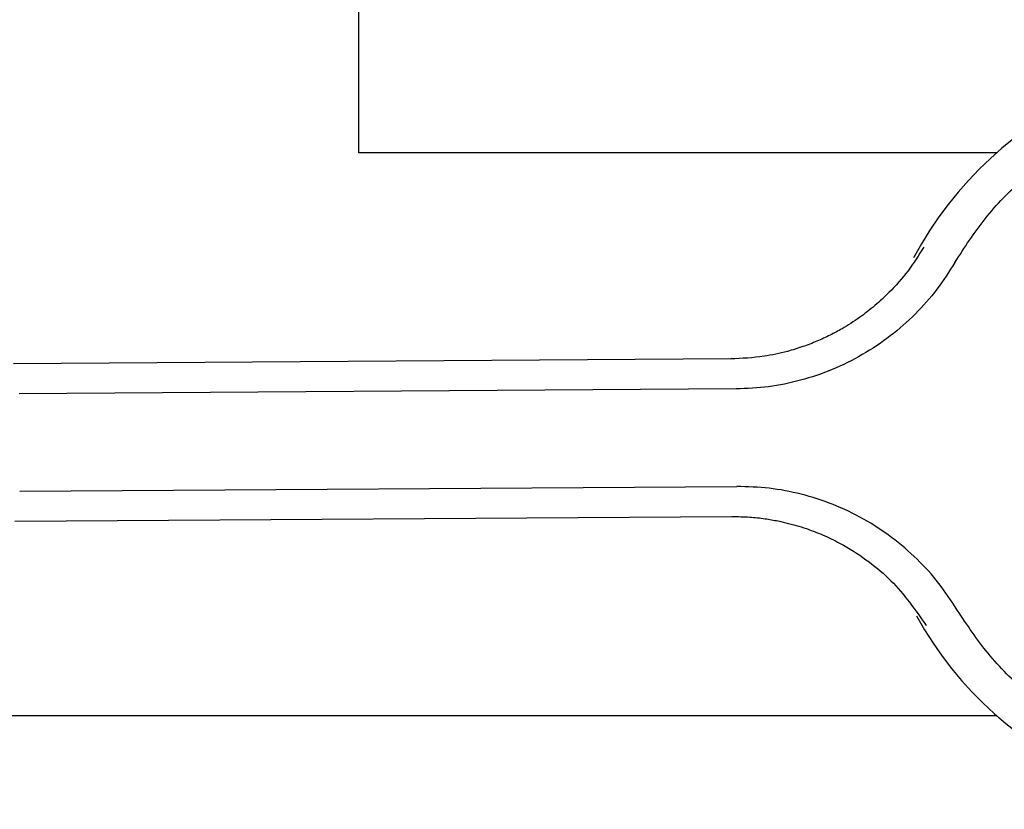
# Model space of a CAD drawing. Units: millimetres. Extents: x 10 to 286, y 8 to 203.
# Drawn here: x 45 to 67, y 142 to 160 of the extents above; entities that cross this region are included whole.
import ezdxf

# ---------------------------------------------------------------- set-up
doc = ezdxf.new("R2010")
doc.units = ezdxf.units.MM

msp = doc.modelspace()

# ---------------------------------------------------------------- linework, layer by layer
at = {"color": 7, "linetype": 'Continuous', "lineweight": 25}
for p, q in [((52.964554, 156.693478), (52.964554, 166.943478)), ((67.119239, 156.693478), (52.964554, 156.693478)), ((61.217935, 152.116621), (45.297179, 152.009356)), ((61.33819, 151.45075), (45.417433, 151.343485)), ((45.432031, 149.176867), (61.352787, 149.284132)), ((45.32076, 148.509436), (61.241516, 148.616701)), ((41.631221, 144.193478), (67.119239, 144.193478))]:
    msp.add_line(p, q, dxfattribs=at)
for start, end in [(0, 151.9098159), (208.9722114, 0)]:
    msp.add_arc((72.631221, 150.443478), 8.333333, start, end, dxfattribs=at)
for points, knots in [([(66.195572, 154.263413), (66.408718, 154.593832), (66.844236, 155.26897), (67.701651, 156.14811), (68.706923, 156.9044), (69.842679, 157.488177), (71.059271, 157.87382), (72.305827, 158.048828), (73.530416, 158.018992), (74.70755, 157.801376), (75.836879, 157.404351), (76.914045, 156.820772), (77.908375, 156.048411), (78.7722, 155.108062), (79.466118, 154.035913), (79.96475, 152.879134), (80.259701, 151.689217), (80.360709, 150.495555), (80.275793, 149.300639), (79.996903, 148.106857), (79.513903, 146.943464), (78.834495, 145.862062), (77.983418, 144.910159), (76.999585, 144.12447), (75.930381, 143.52643), (74.806503, 143.114224), (73.632409, 142.880767), (72.408333, 142.834434), (71.159532, 142.99263), (69.937855, 143.361845), (68.794336, 143.930265), (67.778964, 144.672941), (66.909781, 145.540448), (66.465206, 146.209657), (66.247627, 146.537174)], [0, 0, 0, 0, 0.0296764332, 0.0606373631, 0.0925425786, 0.1249733423, 0.1574614546, 0.1895293462, 0.2207329172, 0.2506975789, 0.2806265773, 0.3117209182, 0.3436115056, 0.3758720185, 0.4080524031, 0.4397158834, 0.4704719904, 0.5, 0.5295280096, 0.5602841166, 0.5919475969, 0.6241279815, 0.6563884944, 0.6882790818, 0.7193734227, 0.7493024211, 0.7792670828, 0.8104706538, 0.8425385454, 0.8750266577, 0.9074574214, 0.9393626369, 0.9703235668, 1, 1, 1, 1]), ([(65.503861, 154.598383), (65.392171, 154.421822), (65.164757, 154.062322), (64.788531, 153.638039), (64.41986, 153.296289), (64.072421, 153.026887), (63.736073, 152.811063), (63.419428, 152.640304), (63.128297, 152.506016), (62.812312, 152.384634), (62.421506, 152.265655), (61.88954, 152.149262), (61.465281, 152.128642), (61.217935, 152.116621)], [0, 0, 0, 0, 0.119880999, 0.244092192, 0.325330501, 0.409965798, 0.498006842, 0.556518155, 0.61852838, 0.684038885, 0.753050788, 0.856026732, 1, 1, 1, 1]), ([(66.195572, 154.263413), (66.066829, 154.059972), (65.809082, 153.652678), (65.322588, 153.10539), (64.76916, 152.614984), (64.147133, 152.199234), (63.476812, 151.866841), (62.776161, 151.631173), (62.059386, 151.481826), (61.578636, 151.461111), (61.33819, 151.45075)], [0, 0, 0, 0, 0.122122125, 0.244491765, 0.371331126, 0.498446364, 0.625749877, 0.753259704, 0.876592862, 1, 1, 1, 1]), ([(66.247627, 146.537174), (66.116142, 146.73889), (65.852938, 147.142682), (65.359053, 147.683388), (64.799086, 148.166268), (64.171461, 148.573621), (63.496769, 148.896915), (62.792978, 149.123125), (62.074306, 149.262762), (61.593323, 149.277008), (61.352787, 149.284132)], [0, 0, 0, 0, 0.12213757, 0.244492017, 0.371361167, 0.498446596, 0.625778717, 0.753259931, 0.876607184, 1, 1, 1, 1]), ([(61.241516, 148.616701), (61.374042, 148.614584), (61.62147, 148.610633), (61.964412, 148.57225), (62.252173, 148.522891), (62.577682, 148.448661), (62.944546, 148.337264), (63.351716, 148.171749), (63.804833, 147.941532), (64.285817, 147.625286), (64.946908, 147.066784), (65.315577, 146.541723), (65.560492, 146.192914)], [0, 0, 0, 0, 0.077203097, 0.144139175, 0.200806534, 0.247203812, 0.338470923, 0.42351597, 0.502341537, 0.633133944, 0.756283445, 1, 1, 1, 1])]:
    msp.add_open_spline(points, degree=3, knots=knots, dxfattribs=at)

doc.saveas('drawing.dxf')
